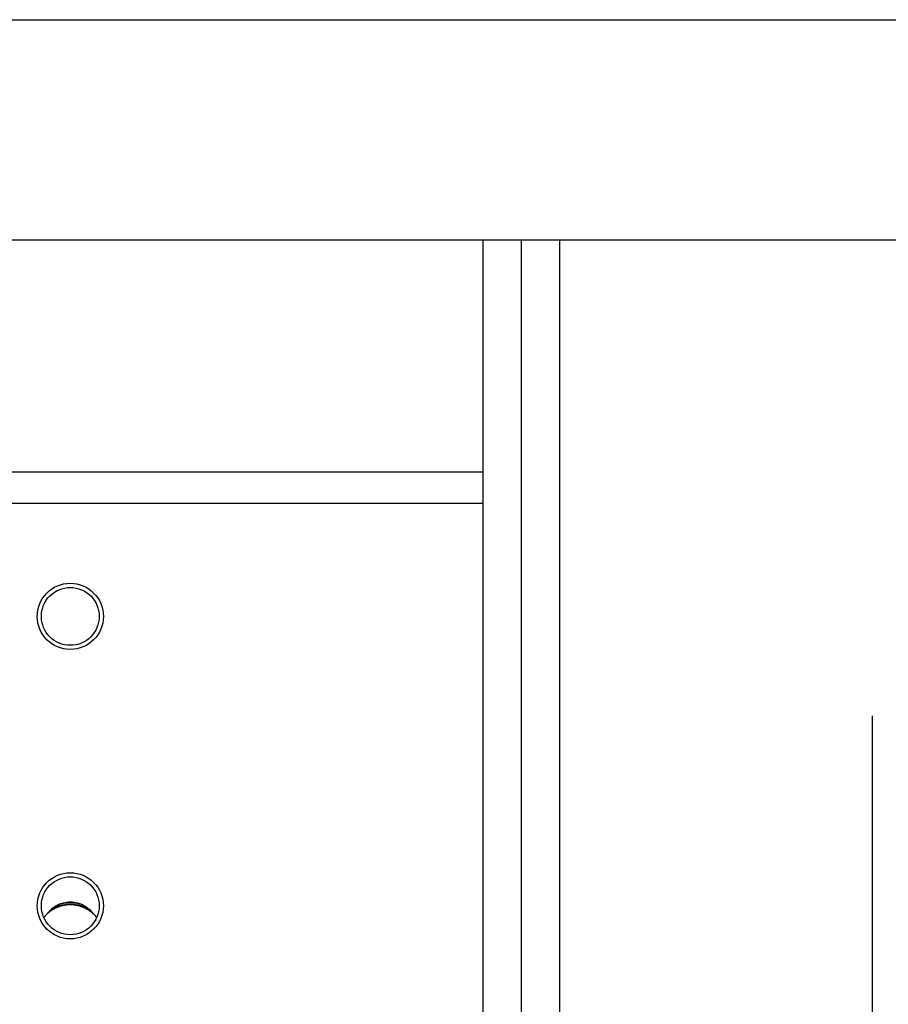
# Model space of a CAD drawing. Units: millimetres. Extents: x 341 to 477, y 234 to 352.
# Drawn here: x 395 to 396, y 326 to 327 of the extents above; entities that cross this region are included whole.
import ezdxf

# ---------------------------------------------------------------- set-up
doc = ezdxf.new("R2010")
doc.units = ezdxf.units.MM
doc.linetypes.add('HIDDEN2', pattern=[4.7625, 3.175, -1.5875])
doc.layers.add('GAIKEI', color=7, linetype='Continuous')

msp = doc.modelspace()

# ---------------------------------------------------------------- linework, layer by layer
at = {"layer": 'GAIKEI', "color": 8, "linetype": 'HIDDEN2'}
for p, q in [((389.17715975, 327.49819995), (400.02796726, 327.49819995)), ((396.55270727, 327.09817063), (392.65241735, 327.09817063)), ((395.71264376, 327.09813819), (395.71264376, 324.55314714)), ((395.78264872, 327.09814582), (395.78264872, 324.72664292)), ((395.85265355, 324.0428438), (395.85265355, 327.09813057)), ((396.4201969, 318.29755107), (396.4201969, 327.0981687)), ((394.77898444, 326.6781392), (395.71262464, 326.6781392)), ((395.71262464, 326.62063605), (394.83912754, 326.62063605))]:
    msp.add_line(p, q, dxfattribs=at)
for centre, radius in [((394.96383931, 326.41561893), 0.06000447), ((394.96383931, 326.41561893), 0.05250391), ((394.96383931, 325.89058225), 0.06000447), ((394.96383931, 325.89058225), 0.05250391)]:
    msp.add_circle(centre, radius, dxfattribs=at)
for centre, radius, start, end in [((394.96383931, 325.82962259), 0.06250465, 39.678751, 140.315626), ((394.96383931, 325.84455057), 0.05250391, 36.275624, 143.73), ((394.96383931, 325.82962259), 0.06375474, 53.538751, 126.455626), ((394.96383931, 325.82962259), 0.06625493, 69.772499, 110.233124)]:
    msp.add_arc(centre, radius, start, end, dxfattribs=at)

doc.saveas('drawing.dxf')
